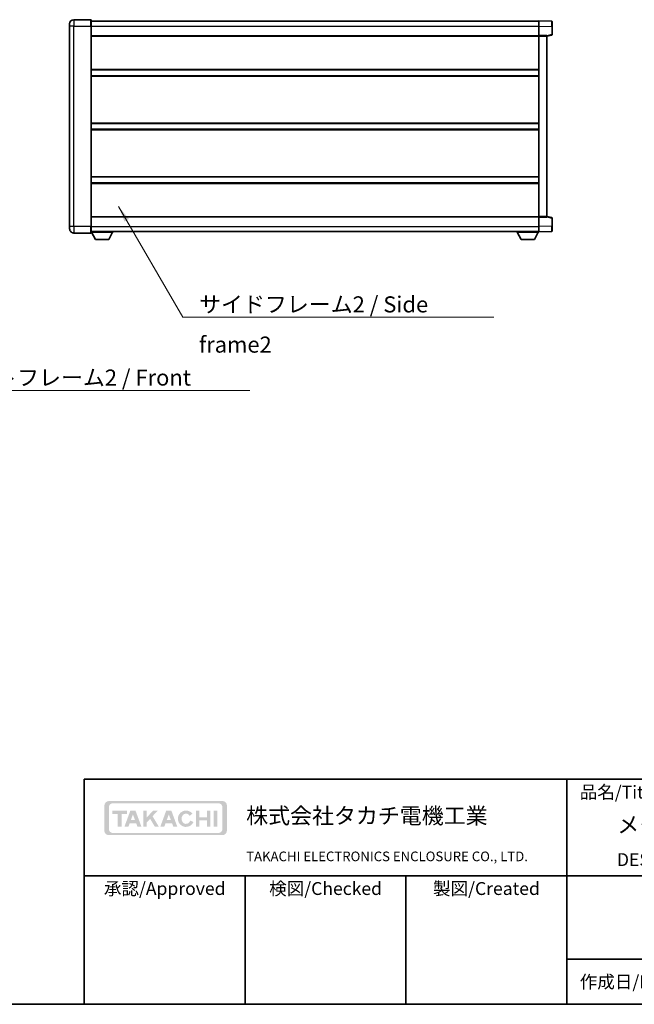
# Model space of a CAD drawing. Units: millimetres. Extents: x -4 to 12383, y 7 to 1693.
# Drawn here: x 2379 to 2952, y 7 to 925 of the extents above; entities that cross this region are included whole.
import ezdxf
from ezdxf.enums import TextEntityAlignment as Align

# ---------------------------------------------------------------- set-up
doc = ezdxf.new("R2010")
doc.units = ezdxf.units.MM
doc.linetypes.add('CHAIN', pattern=[0.35429999999999995, 0.2362, -0.0295, 0.0591, -0.0295])
for name, color, linetype, lineweight in [('Border (ISO)', 7, 'Continuous', 35), ('Hatch (ISO)', 1, 'Continuous', 18), ('Symbol (ISO)', 7, 'Continuous', 18), ('Symbol (ISO) @ 1', 7, 'Continuous', 18), ('Title (ISO)', 7, 'Continuous', 35), ('Visible (ISO)', 7, 'Continuous', 35), ('Visible Narrow (ISO)', 7, 'Continuous', 25)]:
    doc.layers.add(name, color=color, linetype=linetype, lineweight=lineweight)
doc.styles.add('Note Text (TK)', font='MS PGothic.ttf')
doc.styles.add('文字スタイル67', font='arial.ttf')
doc.dimstyles.new('Default - Method 1b (TK)$7', dxfattribs={"dimscale": 3, "dimtxt": 2.5, "dimasz": 2.5, "dimexe": 1, "dimexo": 1.499999999999999, "dimgap": 1, "dimtad": 1, "dimtoh": 1, "dimrnd": 1e-08, "dimdsep": 46, "dimtxsty": 'Note Text (TK)', "dimcen": 0.09, "dimdle": 5, "dimclrd": 100, "dimclre": 100, "dimclrt": 7, "dimadec": 1, "dimazin": 1, "dimtfac": 1, "dimtmove": 0, "dimatfit": 3, "dimfxl": 1, "dimtolj": 1, "dimlwd": -1, "dimlwe": -1, "dimarcsym": 0})

# ---------------------------------------------------------------- blocks, each defined once
blk = doc.blocks.new('図面枠 tk図枠')
at = {"layer": 'Border (ISO)'}
blk.add_line((14.50000000000001, 8.000000000000007), (405.4999999999999, 8.000000000000007), dxfattribs=at)
blk = doc.blocks.new('表題欄 tk表題欄')
at = {"layer": 'Hatch (ISO)'}
h = blk.add_hatch(color=256, dxfattribs=at)
edge = h.paths.add_edge_path(flags=0)
edge.add_arc((95.57537688673352, 236.2990653650367), 0.5958259999999996, 269.9999999999897, 360)
edge.add_line((96.17120288673351, 236.2990653650368), (96.17120288673348, 239.7107813650365))
edge.add_arc((95.5753768867335, 239.7107813650366), 0.5958259999999996, 0, 90.0000000000068)
edge.add_line((95.57537688673342, 240.3066073650366), (79.13710888673356, 240.3066073650366))
edge.add_arc((79.13710888673353, 239.7107813650366), 0.5958259999999996, 89.99999999999744, 180)
edge.add_line((78.54128288673353, 239.7107813650365), (78.54128288673331, 236.2990653650368))
edge.add_arc((79.13710888673332, 236.2990653650365), 0.5958259999999996, 180, 270.0000000000231)
edge.add_line((79.13710888673356, 235.7032393650365), (95.57537688673342, 235.7032393650367))
edge = h.paths.add_edge_path()
edge.add_line((77.83935088673357, 239.9556413650366), (77.83935088673357, 236.0542053650368))
edge.add_arc((78.54128288673346, 236.0542053650367), 0.7019319999998935, 180, 270.0000000000087)
edge.add_line((78.54128288673357, 235.3522733650368), (96.17120288673352, 235.3522733650368))
edge.add_arc((96.17120288673351, 236.0542053650367), 0.7019319999998921, 270, 360)
edge.add_line((96.8731348867334, 236.0542053650368), (96.87313488673352, 239.9556413650366))
edge.add_arc((96.1712028867336, 239.9556413650367), 0.7019319999998921, 0, 90.00000000000873)
edge.add_line((96.17120288673348, 240.6575733650367), (78.54128288673357, 240.6575733650366))
edge.add_arc((78.54128288673357, 239.9556413650366), 0.7019319999999984, 90, 180)
for points in [[(79.07181288673355, 239.1476033650369), (79.07181288673355, 238.6578833650367), (79.92066088673353, 238.6578833650367), (79.92066088673353, 236.6581933650368), (80.50832488673353, 236.6581933650368), (80.50832488673353, 238.6578833650367), (81.35717288673355, 238.6578833650367), (81.35717288673355, 239.1476033650369)], [(85.68407849525303, 236.6581933650368), (84.9434673993943, 237.8918698287545), (84.41792288673358, 237.3246628822781), (84.41792288673358, 236.6581933650368), (83.89555488673355, 236.6581933650368), (83.89555488673355, 239.1476033650369), (84.41792288673358, 239.1476033650369), (84.41792288673358, 238.0993979968839), (85.38913556809511, 239.1476033650369), (86.10696490847272, 239.1476033650369), (85.31925422435492, 238.2974470774499), (86.30334488673353, 236.6581933650368)], [(92.09142939614459, 239.1476033650369), (92.09142939614459, 236.6581933650368), (92.60971639614465, 236.6581933650368), (92.60971639614465, 237.6580383650368), (93.76872039614462, 237.6580383650368), (93.76872039614462, 236.6581933650368), (94.28700739614459, 236.6581933650368), (94.28700739614459, 239.1476033650369), (93.76872039614462, 239.1476033650369), (93.76872039614462, 238.1477583650367), (92.60971639614465, 238.1477583650367), (92.60971639614465, 239.1476033650369)], [(94.84202339614467, 239.1476033650369), (94.84202339614467, 236.6581933650368), (95.36439139614473, 236.6581933650368), (95.36439139614473, 239.1476033650369)]]:
    blk.add_hatch(color=256, dxfattribs=at).paths.add_polyline_path(points)
h = blk.add_hatch(color=256, dxfattribs=at)
h.paths.add_polyline_path([(82.59020695886475, 237.7110913650368), (81.95242681460243, 237.7110913650368), (82.27131688673356, 238.5794973650367)], flags=0)
h.paths.add_polyline_path([(82.77903014574996, 237.1968853650368), (81.76360362771717, 237.1968853650368), (81.56578886050404, 236.6581933650368), (80.94907288673355, 236.6581933650368), (81.86321688673357, 239.1476033650369), (82.67941688673353, 239.1476033650369), (83.59356088673351, 236.6581933650368), (82.97684491296302, 236.6581933650368)])
h = blk.add_hatch(color=256, dxfattribs=at)
h.paths.add_polyline_path([(87.52707281460246, 237.7110913650368), (88.16485295886469, 237.7110913650368), (87.84596288673359, 238.5794973650367)], flags=0)
h.paths.add_polyline_path([(87.14043486050403, 236.6581933650368), (87.3382496277172, 237.1968853650368), (88.35367614574989, 237.1968853650368), (88.551490912963, 236.6581933650368), (89.16820688673343, 236.6581933650368), (88.25406288673352, 239.1476033650369), (87.43786288673356, 239.1476033650369), (86.52371888673358, 236.6581933650368)])
h = blk.add_hatch(color=256, dxfattribs=at)
edge = h.paths.add_edge_path()
edge.add_arc((90.52309888673334, 237.9028983650369), 1.273272000000011, 38.55054079078439, 336.5820184016556)
edge.add_line((91.69149139614446, 237.3968543650369), (91.17255542714857, 237.6216113977801))
edge.add_ellipse((90.52309888673352, 237.9028983650369), major_axis=(0, -0.7998759999999119), ratio=0.8673469387756529, start_angle=128.5505407907963, end_angle=426.582018401653, ccw=False)
edge.add_line((91.09381514418376, 238.3576891122095), (91.51887237036831, 238.6964075050431))
at = {"layer": 'Title (ISO)'}
for p, q in [((74.70882392282105, 244.052739026017), (255.7088239228211, 244.052739026017)), ((74.70882392282105, 209.052739026017), (74.70882392282105, 244.052739026017)), ((149.7088239228211, 244.052739026017), (149.7088239228211, 209.052739026017)), ((230.7088239228211, 244.052739026017), (230.7088239228211, 209.052739026017)), ((255.7088239228211, 244.052739026017), (255.7088239228211, 209.052739026017)), ((243.2088239228211, 239.552739026017), (251.2088239228211, 240.5527390260171)), ((251.2088239228211, 234.552739026017), (251.2088239228211, 240.5527390260171)), ((243.2088239228211, 239.552739026017), (243.2088239228211, 235.552739026017)), ((243.2088239228211, 235.552739026017), (251.2088239228211, 234.552739026017)), ((230.7088239228211, 231.052739026017), (255.7088239228211, 231.052739026017)), ((74.70882392282105, 229.052739026017), (230.7088239228211, 229.052739026017)), ((99.70882392282108, 229.052739026017), (99.70882392282108, 209.052739026017)), ((124.708823922821, 229.052739026017), (124.708823922821, 209.052739026017)), ((230.7088239228211, 220.052739026017), (255.7088239228211, 220.052739026017)), ((149.7088239228211, 216.052739026017), (230.7088239228211, 216.052739026017)), ((255.7088239228211, 209.052739026017), (74.70882392282105, 209.052739026017))]:
    blk.add_line(p, q, dxfattribs=at)
at = {"layer": 'Title (ISO)', "color": 4, "linetype": 'CHAIN', "lineweight": 18, "ltscale": 8.889559745788574}
blk.add_line((238.2088239228211, 241.552739026017), (238.2088239228211, 233.552739026017), dxfattribs=at)
at = {"layer": 'Title (ISO)', "color": 4, "linetype": 'CHAIN', "lineweight": 18, "ltscale": 20.00163269042969}
blk.add_line((252.2088239228211, 237.552739026017), (234.2088239228211, 237.552739026017), dxfattribs=at)
at = {"layer": 'Title (ISO)'}
for radius in [3, 2]:
    blk.add_circle((238.2088239228211, 237.552739026017), radius, dxfattribs=at)
at = {"layer": 'Title (ISO)', "color": 1, "char_height": 2.000000029802322, "line_spacing_factor": 1.5, "style": 'Note Text (TK)'}
for s, insert, attachment_point in [('\\fＭＳ Ｐゴシック|b0|i0;\\H2.0000;品名/Title', (151.708823922821, 242.052739026017), 4), ('\\fＭＳ Ｐゴシック|b0|i0;\\H2.0000;尺度/Scale', (232.7088239228211, 229.052739026017), 4), ('\\fＭＳ Ｐゴシック|b0|i0;\\H2.0000;承認/Approved', (87.20882392282108, 227.052739026017), 5), ('\\fＭＳ Ｐゴシック|b0|i0;\\H2.0000;検図/Checked', (112.208823922821, 227.052739026017), 5), ('\\fＭＳ Ｐゴシック|b0|i0;\\H2.0000;製図/Created', (137.2088239228211, 227.052739026017), 5), ('\\fＭＳ Ｐゴシック|b0|i0;\\H2.0000;作成日/Date', (151.708823922821, 212.552739026017), 4)]:
    blk.add_mtext(s, dxfattribs=dict(at, insert=insert, attachment_point=attachment_point))
at = {"layer": 'Title (ISO)', "color": 7, "line_spacing_factor": 1.5, "style": 'Note Text (TK)'}
for s, insert, char_height, attachment_point in [('株式会社タカチ電機工業', (99.87313488673345, 238.052739026017), 2.5, 4), ('\\fArial|b0|i0;\\H1.4986;TAKACHI ELECTRONICS ENCLOSURE CO., LTD.', (99.87313488673342, 232.052739026017), 1.49859994649887, 4), ('\\fＭＳ Ｐゴシック|b0|i0;\\H2.0000;/', (243.2088239228211, 214.552739026017), 2.000000029802322, 5)]:
    blk.add_mtext(s, dxfattribs=dict(at, insert=insert, char_height=char_height, attachment_point=attachment_point))
at = {"layer": 'Title (ISO)', "color": 7}
for tag, p, height, style in [('<品名>_001', (157.5383693773665, 235.7317162987443), 2.5, 'Note Text (TK)'), ('<Title>_001', (157.4932713957346, 230.5520568828656), 2.000000029802322, '文字スタイル67'), ('<ページ_No.>_001', (237.9488807410029, 213.302739026017), 2.5, 'Note Text (TK)'), ('<総ページ数>_001', (246.7997330137301, 213.302739026017), 2.5, 'Note Text (TK)'), ('作成日_001', (175.617914831912, 211.2814322078352), 2.5, 'Note Text (TK)')]:
    blk.add_attdef(tag, p, '', height=height, dxfattribs=dict(at, style=style))
at = {"layer": 'Title (ISO)', "color": 7, "style": 'Note Text (TK)'}
blk.add_attdef('<尺度>', text='', height=2.5, dxfattribs=at).set_placement((243.2088239228211, 223.5527390260171), align=Align.MIDDLE_CENTER)

msp = doc.modelspace()

# ---------------------------------------------------------------- linework, layer by layer
at = {"layer": 'Visible (ISO)'}
for p, q in [((2425.73778444309, 919.4174031512522), (2425.737784443088, 921.4174031512524)), ((2425.73778444309, 919.4174031512522), (2425.737784443168, 732.4174031512513)), ((2445.487784443087, 925.4174031512604), (2429.737784443088, 925.4174031512539)), ((2445.737784443088, 925.1674031512607), (2445.737784443091, 919.4174031512606)), ((2445.737784443088, 923.9174031512598), (2863.237784443088, 923.9174031514323)), ((2445.737784443169, 732.4174031512598), (2445.737784443091, 919.4174031512606)), ((2863.237784443091, 919.4204490163386), (2863.237784443088, 924.417403151434)), ((2875.25523419144, 923.9977445588981), (2863.237784443088, 924.417403151434)), ((2863.237784443095, 910.9174031514342), (2863.237784443091, 919.4204490163386)), ((2875.737784443089, 923.4980491453891), (2875.737784443092, 919.0007904238029)), ((2875.737784443095, 911.5864442034396), (2875.737784443092, 919.0007904238029)), ((2445.737784443095, 910.4174031512601), (2863.237784443096, 910.4174031514325)), ((2863.237784443096, 909.9180123244153), (2863.237784443095, 910.9174031514342)), ((2870.737784443095, 910.6554973802492), (2863.237784443095, 910.9174031514342)), ((2863.237784443166, 741.916793978454), (2863.237784443096, 909.9180123244151)), ((2870.737784443096, 909.9174031514372), (2875.361875795166, 911.1020875824037)), ((2870.737784443095, 910.6554973802492), (2870.737784443096, 909.6561065532302)), ((2870.737784443166, 742.1786997496454), (2870.737784443096, 909.6561065532302)), ((2445.737784443108, 878.6674031512731), (2863.237784443109, 878.6674031514456)), ((2445.737784443111, 873.1674031512723), (2863.237784443111, 873.1674031514445)), ((2445.737784443129, 828.6674031512594), (2863.23778444313, 828.6674031514319)), ((2445.737784443132, 823.167403151258), (2863.237784443132, 823.1674031514304)), ((2445.73778444315, 778.6674031512729), (2863.237784443151, 778.6674031514453)), ((2445.737784443152, 773.1674031512723), (2863.237784443153, 773.1674031514445)), ((2445.737784443166, 741.4174031512573), (2863.237784443166, 741.4174031514297)), ((2863.237784443166, 740.917403151435), (2863.237784443166, 741.916793978454)), ((2863.237784443166, 740.9174031514348), (2870.737784443166, 741.1793089226262)), ((2863.23778444317, 732.4143572865304), (2863.237784443166, 740.9174031514348)), ((2870.737784443166, 742.1786997496454), (2870.737784443166, 741.1793089226262)), ((2875.361875795237, 740.7327187204756), (2870.737784443166, 741.917403151438)), ((2875.737784443169, 732.8340158790766), (2875.737784443166, 740.2483620994399)), ((2425.737784443169, 730.4174031512514), (2425.737784443168, 732.4174031512513)), ((2429.73778444317, 726.417403151253), (2445.48778444317, 726.4174031512595)), ((2445.737784443169, 732.4174031512598), (2445.73778444317, 726.6674031512597)), ((2445.737784443169, 727.9174031512576), (2863.23778444317, 727.9174031514314)), ((2445.737784443167, 727.2174031512527), (2466.337784443167, 727.2174031512698)), ((2449.787784443171, 720.3174031512561), (2446.237784443167, 727.217403151253)), ((2462.287784443172, 720.3174031512665), (2465.837784443167, 727.2174031512695)), ((2466.337784443166, 727.9174031512698), (2466.337784443167, 727.2174031512698)), ((2842.637784443168, 727.9174031514225), (2842.637784443168, 727.2174031514224)), ((2842.637784443168, 727.2174031514224), (2863.237784443168, 727.2174031514309)), ((2846.687784443169, 720.3174031514241), (2843.137784443167, 727.2174031514226)), ((2859.187784443169, 720.3174031514294), (2862.737784443168, 727.2174031514307)), ((2863.237784443171, 727.4174031514351), (2863.23778444317, 732.4143572865304)), ((2863.237784443171, 727.4174031514351), (2875.255234191521, 727.8370617439809)), ((2863.237784443168, 727.4174031514347), (2863.237784443168, 727.217403151431)), ((2875.737784443169, 732.8340158790766), (2875.737784443169, 728.3367571574906)), ((2449.787784443171, 720.3174031512561), (2462.287784443172, 720.3174031512665)), ((2846.687784443169, 720.3174031514241), (2859.187784443169, 720.3174031514294))]:
    msp.add_line(p, q, dxfattribs=at)
for centre, radius, start, end in [((2429.737784443088, 921.4174031512539), 4.000000000000029, 90.00000000002605, 180), ((2445.487784443087, 925.1674031512605), 0.2499999999999912, 0, 90), ((2875.237784443088, 923.4980491453887), 0.4999999999999825, 0, 88.00000000003546), ((2875.237784443095, 911.5864442034396), 0.5000000000000224, 284.3700000000226, 0), ((2875.237784443166, 740.2483620994396), 0.4999999999999722, 0, 75.63000000001823), ((2429.737784443169, 730.417403151253), 4.000000000000042, 180, 270.000000000026), ((2445.48778444317, 726.6674031512597), 0.2499999999999973, 270.0000000000521, 0), ((2875.23778444317, 728.3367571574905), 0.4999999999999846, 272.0000000000297, 0)]:
    msp.add_arc(centre, radius, start, end, dxfattribs=at)
at = {"layer": 'Visible Narrow (ISO)'}
for p, q in [((2429.737784443091, 919.4174031512538), (2425.73778444309, 919.417403151252)), ((2429.737784443088, 925.4174031512539), (2429.737784443091, 919.4174031512538)), ((2429.737784443169, 732.4174031512531), (2429.737784443091, 919.4174031512538)), ((2429.737784443091, 919.4174031512538), (2445.487784443091, 919.4174031512604)), ((2445.487784443091, 919.4174031512604), (2445.487784443087, 925.4174031512604)), ((2445.487784443091, 919.4174031512604), (2445.737784443091, 919.4174031512604)), ((2445.487784443091, 919.4174031512604), (2445.48778444317, 732.4174031512597)), ((2445.737784443091, 919.41740315126), (2863.237784443092, 919.4174031514325)), ((2863.237784443091, 919.4204490163386), (2875.255234191443, 919.0007904238028)), ((2875.255234191444, 919.0007904238028), (2875.737784443092, 919.0007904238029)), ((2875.255234191443, 919.0007904238028), (2875.255234191446, 911.5864442034396)), ((2445.737784443096, 909.9174031512601), (2863.237784443096, 909.9174031514326)), ((2863.237784443096, 909.9180123244151), (2870.737784443096, 909.6561065532302)), ((2875.255234191446, 911.5864442034396), (2870.737784443095, 910.4290811720737)), ((2875.737784443095, 911.5864442034396), (2875.255234191446, 911.5864442034396)), ((2445.737784443108, 879.1674031512732), (2863.237784443109, 879.1674031514455)), ((2445.737784443111, 872.6674031512722), (2863.237784443111, 872.6674031514445)), ((2445.737784443129, 829.1674031512595), (2863.23778444313, 829.1674031514318)), ((2445.737784443132, 822.6674031512581), (2863.237784443132, 822.6674031514304)), ((2445.73778444315, 779.1674031512729), (2863.23778444315, 779.1674031514453)), ((2445.737784443152, 772.6674031512722), (2863.237784443153, 772.6674031514447)), ((2445.737784443166, 741.9174031512574), (2863.237784443166, 741.9174031514297)), ((2870.737784443166, 742.1786997496454), (2863.237784443166, 741.916793978454)), ((2870.737784443166, 741.4057251308016), (2875.255234191517, 740.2483620994396)), ((2875.255234191518, 740.2483620994396), (2875.737784443166, 740.2483620994399)), ((2875.255234191517, 740.2483620994396), (2875.255234191521, 732.8340158790763)), ((2429.737784443169, 732.4174031512531), (2425.737784443168, 732.4174031512513)), ((2429.737784443169, 732.4174031512531), (2429.73778444317, 726.417403151253)), ((2445.48778444317, 732.4174031512597), (2429.737784443169, 732.4174031512531)), ((2445.48778444317, 732.4174031512597), (2445.737784443169, 732.4174031512598)), ((2445.48778444317, 726.4174031512596), (2445.48778444317, 732.4174031512597)), ((2445.737784443169, 732.4174031512578), (2863.23778444317, 732.4174031514317)), ((2875.255234191521, 732.8340158790763), (2863.23778444317, 732.4143572865306)), ((2875.255234191521, 732.8340158790764), (2875.737784443169, 732.8340158790767))]:
    msp.add_line(p, q, dxfattribs=at)
for centre, major_axis, ratio, start_param, end_param in [((2875.23778444309, 918.9953061960441), (-0.01744783963157, -5.0024383995082), 0.0034843844876249, 1.571904795239191, 3.141483155369162), ((2875.237784443095, 911.5864442034396), (0.1240913520706528, -0.4843566210358289), 0.0338088728047705, 0, 1.562134767028285), ((2875.237784443166, 740.2483620994396), (0.1240913520702478, 0.4843566210359246), 0.0338088728047688, 4.721050540039262, 6.283185306951489), ((2875.237784443168, 732.8395001068351), (0.0174478396357365, -5.002438399508192), 0.0034843844876252, 0.0001095109627745, 1.56968786259382)]:
    msp.add_ellipse(centre, major_axis=major_axis, ratio=ratio, start_param=start_param, end_param=end_param, dxfattribs=at)

# ---------------------------------------------------------------- block references
at = {"xscale": 6, "yscale": 6, "zscale": 6}
msp.add_blockref('図面枠 tk図枠', (1092.361475561131, -41.15450954049451), dxfattribs=at)
ref = msp.add_blockref('表題欄 tk表題欄', (1991.108532024204, -1247.470943696596), dxfattribs=dict(xscale=6, yscale=6, zscale=6))
ref.add_attrib('<品名>_001', 'メタルシステムケース', (2936.338748288403, 166.9193540958692), dxfattribs={"layer": 'Title (ISO)', "color": 7, "height": 15, "style": 'Note Text (TK)'})
ref.add_attrib('<尺度>_001', '1:6', (3434.582395969167, 86.44269373372127), dxfattribs={"layer": 'Title (ISO)', "color": 7, "height": 15, "style": 'Note Text (TK)'})
ref.add_attrib('作成日_001', '2020/03/03', (3047.091692216586, 20.09492437579725), dxfattribs={"layer": 'Title (ISO)', "color": 7, "height": 15, "style": 'Note Text (TK)'})
ref.add_attrib('<Title>_001', 'DESKTOP ENCLOSURE', (2936.068160398612, 135.8413976005969), dxfattribs={"layer": 'Title (ISO)', "color": 7, "height": 12.00000017881393, "style": '文字スタイル67'})
ref.add_attrib('<ページ_No.>_001', '2', (3417.779961236437, 32.31479468870066), dxfattribs={"layer": 'Title (ISO)', "color": 7, "height": 15, "style": 'Note Text (TK)'})
ref.add_attrib('<総ページ数>_001', '8', (3471.570206802604, 32.44269373372113), dxfattribs={"layer": 'Title (ISO)', "color": 7, "height": 15, "style": 'Note Text (TK)'})

# ---------------------------------------------------------------- texts
at = {"layer": 'Symbol (ISO)', "color": 7, "char_height": 15, "attachment_point": 1, "line_spacing_factor": 1.5, "style": 'Note Text (TK)'}
for s, insert, width in [('{\\fＭＳ Ｐゴシック|b0|i0;サイドフレーム2 / Side frame2}', (2546.393149521057, 667.3231873335907), 285.4385948181152), ('{\\fＭＳ Ｐゴシック|b0|i0;フロントフレーム2 / Front frame2}', (2294.83784469872, 599.0640138559801), 310.0877094268799)]:
    msp.add_mtext(s, dxfattribs=dict(at, insert=insert, width=width))

# ---------------------------------------------------------------- leaders
at = {"layer": 'Symbol (ISO) @ 1', "color": 100, "annotation_type": 0, "has_hookline": 1, "hookline_direction": 0}
for points, text_width in [([(2471.386580790363, 751.2576131629786), (2531.393149521057, 647.8814008608203), (2546.393149521057, 647.8814008608203)], 274.9431818181819), ([(2257.573063525726, 540.5002816449697), (2279.83784469872, 579.5848477729423), (2294.83784469872, 579.5848477729423)], 299.0625)]:
    msp.add_leader(points, dimstyle='Default - Method 1b (TK)$7', override={"dimscale": 1, "dimtxt": 15, "dimasz": 15, "dimgap": 0, "dimtad": 1}, dxfattribs=dict(at, text_width=text_width))

doc.saveas('drawing.dxf')
